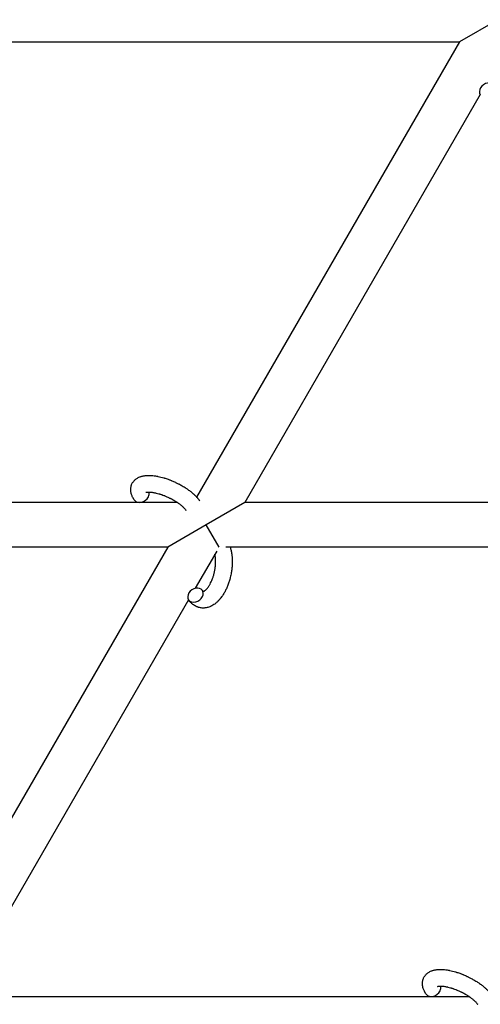
# Model space of a CAD drawing. Units: millimetres. Extents: x -1666 to 12336, y -1790 to 7862.
# Drawn here: x 6410 to 6576, y 3549 to 3904 of the extents above; entities that cross this region are included whole.
import ezdxf

# ---------------------------------------------------------------- set-up
doc = ezdxf.new("R2010")
doc.units = ezdxf.units.MM

# ---------------------------------------------------------------- blocks, each defined once
blk = doc.blocks.new('ИТ-02')
for p, q in [((6582.25, 3903.84), (6568.39, 3895.84)), ((6381.42, 3895.84), (6568.39, 3895.84)), ((6568.39, 3895.84), (6473.72, 3731.86)), ((6575.89, 3876.83), (6491.03, 3729.84)), ((6466.85, 3729.84), (6283.18, 3729.84)), ((6491.03, 3729.84), (6477.17, 3721.84)), ((6674.7, 3729.84), (6491.03, 3729.84)), ((6477.17, 3721.84), (6463.31, 3713.84)), ((6481.79, 3713.84), (6477.17, 3721.84)), ((6463.31, 3713.84), (6276.34, 3713.84)), ((6463.31, 3713.84), (6370.95, 3553.86)), ((6480.94, 3712.36), (6473.21, 3698.97)), ((6671.16, 3713.84), (6484.18, 3713.84)), ((6470.82, 3694.83), (6388.26, 3551.84)), ((6388.26, 3551.84), (6571.93, 3551.84))]:
    blk.add_line(p, q)
for centre, start_param, end_param in [((6578.38, 3878.52), 0, 3.141593), ((6453.79, 3732.42), 5.355092, 6.053873), ((6453.79, 3732.42), 3.141593, 5.355092), ((6473.3, 3696.52), 0, 3.141593), ((6473.3, 3696.52), 5.355092, 6.283185), ((6473.3, 3696.52), 3.141593, 5.355092), ((6558.87, 3554.42), 5.355092, 6.053873), ((6558.87, 3554.42), 3.141593, 5.355092)]:
    blk.add_ellipse(centre, major_axis=(2.47, 1.71), ratio=0.769885, start_param=start_param, end_param=end_param)
for points, knots in [([(6451.33, 3730.71), (6451.19, 3730.91), (6451.07, 3731.12), (6450.94, 3731.32), (6450.93, 3731.32), (6450.89, 3731.41), (6450.84, 3731.49), (6450.8, 3731.57), (6450.8, 3731.57), (6450.75, 3731.65), (6450.71, 3731.73), (6450.59, 3731.98), (6450.51, 3732.14), (6450.37, 3732.48), (6450.31, 3732.65), (6450.2, 3732.99), (6450.15, 3733.17), (6450.07, 3733.49), (6450.05, 3733.64), (6450.02, 3733.82), (6450.02, 3733.84), (6450, 3733.93), (6450, 3734), (6449.99, 3734.13), (6449.98, 3734.18), (6449.97, 3734.32), (6449.97, 3734.39), (6449.97, 3734.65), (6449.97, 3734.84), (6450.01, 3735.21), (6450.04, 3735.39), (6450.1, 3735.68), (6450.12, 3735.78), (6450.15, 3735.89), (6450.16, 3735.9), (6450.18, 3735.96), (6450.19, 3736.03), (6450.27, 3736.25), (6450.34, 3736.42), (6450.48, 3736.73), (6450.57, 3736.89), (6450.75, 3737.18), (6450.85, 3737.33), (6451.01, 3737.53), (6451.06, 3737.59), (6451.17, 3737.72), (6451.23, 3737.78), (6451.29, 3737.85), (6451.3, 3737.85), (6451.43, 3737.99), (6451.56, 3738.11), (6451.85, 3738.34), (6452, 3738.46), (6452.31, 3738.66), (6452.48, 3738.76), (6452.83, 3738.94), (6453.02, 3739.02), (6453.21, 3739.1), (6453.21, 3739.1), (6453.36, 3739.16), (6453.49, 3739.21), (6453.73, 3739.28), (6453.83, 3739.31), (6453.98, 3739.36), (6454.04, 3739.37), (6454.12, 3739.39), (6454.14, 3739.4), (6454.34, 3739.44), (6454.52, 3739.48), (6454.84, 3739.54), (6454.98, 3739.55), (6455.14, 3739.58), (6455.14, 3739.58), (6455.18, 3739.58), (6455.22, 3739.59), (6455.38, 3739.6), (6455.51, 3739.61), (6455.65, 3739.63), (6455.66, 3739.63), (6455.71, 3739.63), (6455.76, 3739.63), (6455.87, 3739.64), (6455.94, 3739.64), (6456, 3739.64), (6456.01, 3739.65), (6456.05, 3739.65), (6456.08, 3739.65), (6456.27, 3739.65), (6456.43, 3739.65), (6456.6, 3739.65), (6456.61, 3739.65), (6456.74, 3739.65), (6456.87, 3739.65), (6457.09, 3739.64), (6457.18, 3739.64), (6457.49, 3739.61), (6457.7, 3739.6), (6458.23, 3739.55), (6458.55, 3739.51), (6459.09, 3739.42), (6459.32, 3739.38), (6459.55, 3739.34), (6459.57, 3739.34), (6459.67, 3739.32), (6459.76, 3739.3), (6460.18, 3739.21), (6460.51, 3739.14), (6461.19, 3738.96), (6461.54, 3738.86), (6461.96, 3738.74), (6462.04, 3738.72), (6462.33, 3738.63), (6462.53, 3738.57), (6462.97, 3738.42), (6463.21, 3738.34), (6463.6, 3738.19), (6463.76, 3738.14), (6463.94, 3738.07), (6463.97, 3738.06), (6464.02, 3738.03), (6464.05, 3738.02), (6464.23, 3737.95), (6464.37, 3737.9), (6464.54, 3737.83), (6464.57, 3737.82), (6464.66, 3737.78), (6464.73, 3737.75), (6465.23, 3737.55), (6465.65, 3737.35), (6466.08, 3737.16), (6466.08, 3737.16), (6466.11, 3737.14), (6466.13, 3737.13), (6466.47, 3736.97), (6466.78, 3736.82), (6467.23, 3736.59), (6467.38, 3736.51), (6467.96, 3736.2), (6468.39, 3735.96), (6469.06, 3735.55), (6469.31, 3735.4), (6469.71, 3735.15), (6469.86, 3735.05), (6470.39, 3734.7), (6470.75, 3734.44), (6471.26, 3734.06), (6471.42, 3733.94), (6471.75, 3733.68), (6471.93, 3733.53), (6472.26, 3733.25), (6472.42, 3733.12), (6472.61, 3732.95), (6472.65, 3732.91), (6472.69, 3732.87), (6472.7, 3732.86), (6472.76, 3732.81), (6472.8, 3732.77), (6472.9, 3732.69), (6472.95, 3732.64), (6473, 3732.58), (6473.01, 3732.58), (6473.08, 3732.5), (6473.16, 3732.44), (6473.29, 3732.3), (6473.36, 3732.23), (6473.52, 3732.06), (6473.62, 3731.96), (6473.72, 3731.85), (6473.73, 3731.85), (6473.75, 3731.83), (6473.76, 3731.82), (6473.84, 3731.73), (6473.91, 3731.65), (6474.01, 3731.53), (6474.05, 3731.49), (6474.12, 3731.4), (6474.16, 3731.36), (6474.26, 3731.24), (6474.32, 3731.16), (6474.44, 3731.02), (6474.49, 3730.95), (6474.63, 3730.76), (6474.73, 3730.63), (6474.82, 3730.5)], [0, 0, 0, 0, 2.579969, 2.579969, 2.606551, 2.606551, 3.602218, 3.602218, 3.610494, 3.610494, 4.608994, 4.608994, 6.611437, 6.611437, 8.613879, 8.613879, 10.60053, 10.60053, 12.274918, 12.274918, 12.550029, 12.550029, 13.270757, 13.270757, 13.912186, 13.912186, 14.707317, 14.707317, 16.736339, 16.736339, 18.671984, 18.671984, 19.810589, 19.810589, 19.864454, 19.864454, 20.544166, 20.544166, 22.379396, 22.379396, 24.201978, 24.201978, 26.035285, 26.035285, 26.908625, 26.908625, 27.804597, 27.804597, 27.902791, 27.902791, 29.829026, 29.829026, 31.840388, 31.840388, 33.966332, 33.966332, 36.162707, 36.162707, 36.238629, 36.238629, 37.845107, 37.845107, 38.961572, 38.961572, 39.623994, 39.623994, 39.848022, 39.848022, 41.850937, 41.850937, 43.411532, 43.411532, 43.493869, 43.493869, 43.851835, 43.851835, 45.244382, 45.244382, 45.325434, 45.325434, 45.846808, 45.846808, 46.479913, 46.479913, 46.559308, 46.559308, 46.880344, 46.880344, 48.516477, 48.516477, 48.599857, 48.599857, 49.895381, 49.895381, 50.786687, 50.786687, 52.910419, 52.910419, 55.923427, 55.923427, 57.979686, 57.979686, 58.110248, 58.110248, 58.931046, 58.931046, 61.927033, 61.927033, 64.989532, 64.989532, 65.697014, 65.697014, 67.467525, 67.467525, 69.543357, 69.543357, 70.902592, 70.902592, 71.126108, 71.126108, 71.396505, 71.396505, 72.641228, 72.641228, 72.885082, 72.885082, 73.462987, 73.462987, 77.212003, 77.212003, 77.219253, 77.219253, 77.458057, 77.458057, 80.211549, 80.211549, 81.536079, 81.536079, 85.528742, 85.528742, 87.96927, 87.96927, 89.444695, 89.444695, 93.285903, 93.285903, 94.970583, 94.970583, 97.048697, 97.048697, 98.912678, 98.912678, 99.386212, 99.386212, 99.520474, 99.520474, 100.064493, 100.064493, 100.723485, 100.723485, 100.805961, 100.805961, 101.729175, 101.729175, 102.644445, 102.644445, 104.028891, 104.028891, 104.096177, 104.096177, 104.29249, 104.29249, 105.280101, 105.280101, 105.884556, 105.884556, 106.42549, 106.42549, 107.484051, 107.484051, 108.303506, 108.303506, 110, 110, 110, 110]), ([(6455.41, 3733.52), (6455.41, 3733.52), (6455.41, 3733.52), (6455.43, 3733.53), (6455.46, 3733.54), (6455.53, 3733.56), (6455.58, 3733.57), (6455.71, 3733.6), (6455.79, 3733.61), (6455.87, 3733.62), (6455.87, 3733.62), (6455.95, 3733.63), (6456.03, 3733.64), (6456.12, 3733.64), (6456.13, 3733.64), (6456.16, 3733.65), (6456.18, 3733.65), (6456.23, 3733.65), (6456.26, 3733.65), (6456.32, 3733.65), (6456.35, 3733.65), (6456.41, 3733.65), (6456.45, 3733.65), (6456.56, 3733.65), (6456.62, 3733.65), (6456.7, 3733.65), (6456.7, 3733.65), (6456.8, 3733.65), (6456.91, 3733.64), (6457.07, 3733.63), (6457.13, 3733.63), (6457.27, 3733.61), (6457.35, 3733.61), (6457.53, 3733.59), (6457.62, 3733.57), (6457.9, 3733.54), (6458.09, 3733.51), (6458.44, 3733.44), (6458.6, 3733.41), (6458.89, 3733.35), (6459.02, 3733.32), (6459.46, 3733.21), (6459.79, 3733.13), (6460.23, 3733), (6460.35, 3732.96), (6460.63, 3732.87), (6460.79, 3732.82), (6461.01, 3732.75), (6461.07, 3732.73), (6461.41, 3732.61), (6461.69, 3732.5), (6462.04, 3732.37), (6462.13, 3732.33), (6462.58, 3732.15), (6462.95, 3731.99), (6463.5, 3731.74), (6463.68, 3731.65), (6463.86, 3731.57), (6463.86, 3731.57), (6463.9, 3731.55), (6463.95, 3731.52), (6464.04, 3731.48), (6464.1, 3731.45), (6464.24, 3731.38), (6464.33, 3731.33), (6464.71, 3731.14), (6464.98, 3730.98), (6465.34, 3730.79), (6465.4, 3730.75), (6465.59, 3730.64), (6465.71, 3730.57), (6465.82, 3730.5), (6465.83, 3730.5), (6465.84, 3730.49), (6465.84, 3730.49), (6465.97, 3730.41), (6466.1, 3730.33), (6466.3, 3730.2), (6466.37, 3730.16), (6466.58, 3730.02), (6466.72, 3729.93), (6466.93, 3729.79), (6467.01, 3729.73), (6467.17, 3729.62), (6467.24, 3729.57), (6467.47, 3729.4), (6467.62, 3729.29), (6467.88, 3729.09), (6467.98, 3729.01), (6468.1, 3728.91), (6468.11, 3728.9), (6468.24, 3728.79), (6468.36, 3728.7), (6468.56, 3728.52), (6468.65, 3728.44), (6468.76, 3728.33), (6468.8, 3728.3), (6468.84, 3728.26), (6468.85, 3728.26), (6468.96, 3728.15), (6469.06, 3728.05), (6469.28, 3727.83), (6469.39, 3727.71), (6469.58, 3727.48), (6469.67, 3727.37), (6469.76, 3727.25), (6469.78, 3727.24), (6469.82, 3727.17), (6469.86, 3727.13), (6469.89, 3727.08)], [0, 0, 0, 0, 1.575291, 1.575291, 3.090668, 3.090668, 4.92829, 4.92829, 6.675585, 6.675585, 6.765911, 6.765911, 8.207292, 8.207292, 8.396707, 8.396707, 8.690182, 8.690182, 9.246312, 9.246312, 9.625246, 9.625246, 10.207237, 10.207237, 11.124368, 11.124368, 11.189885, 11.189885, 12.507562, 12.507562, 13.202993, 13.202993, 14.189744, 14.189744, 15.216101, 15.216101, 17.22641, 17.22641, 18.861106, 18.861106, 20.100402, 20.100402, 23.081764, 23.081764, 24.172741, 24.172741, 25.582052, 25.582052, 26.154993, 26.154993, 28.573757, 28.573757, 29.309831, 29.309831, 32.539532, 32.539532, 34.153673, 34.153673, 34.165944, 34.165944, 34.555117, 34.555117, 35.03415, 35.03415, 35.841387, 35.841387, 38.455407, 38.455407, 39.106429, 39.106429, 40.226327, 40.226327, 40.272175, 40.272175, 40.286848, 40.286848, 41.5833, 41.5833, 42.296797, 42.296797, 43.715298, 43.715298, 44.576436, 44.576436, 45.407113, 45.407113, 47.15712, 47.15712, 48.427705, 48.427705, 48.594169, 48.594169, 50.126012, 50.126012, 51.344369, 51.344369, 51.862928, 51.862928, 51.967714, 51.967714, 53.626617, 53.626617, 55.650267, 55.650267, 57.673918, 57.673918, 58.013622, 58.013622, 59, 59, 59, 59]), ([(6485.79, 3713.84), (6485.79, 3713.83), (6485.79, 3713.82), (6485.86, 3713.62), (6485.92, 3713.42), (6486.02, 3713.02), (6486.08, 3712.81), (6486.15, 3712.48), (6486.18, 3712.37), (6486.2, 3712.24), (6486.2, 3712.22), (6486.22, 3712.17), (6486.22, 3712.14), (6486.23, 3712.1), (6486.23, 3712.1), (6486.26, 3711.93), (6486.29, 3711.77), (6486.35, 3711.36), (6486.39, 3711.12), (6486.44, 3710.72), (6486.45, 3710.57), (6486.49, 3710.13), (6486.51, 3709.85), (6486.53, 3709.48), (6486.53, 3709.38), (6486.54, 3709.23), (6486.54, 3709.18), (6486.55, 3708.98), (6486.55, 3708.84), (6486.55, 3708.63), (6486.55, 3708.56), (6486.55, 3708.47), (6486.55, 3708.44), (6486.55, 3708.4), (6486.55, 3708.37), (6486.55, 3708.3), (6486.55, 3708.24), (6486.55, 3708.16), (6486.55, 3708.13), (6486.53, 3707.84), (6486.53, 3707.58), (6486.51, 3707.14), (6486.49, 3706.96), (6486.48, 3706.77), (6486.48, 3706.76), (6486.48, 3706.75), (6486.47, 3706.74), (6486.47, 3706.72), (6486.47, 3706.7), (6486.45, 3706.44), (6486.42, 3706.19), (6486.37, 3705.71), (6486.34, 3705.49), (6486.24, 3704.76), (6486.15, 3704.25), (6485.98, 3703.45), (6485.91, 3703.15), (6485.79, 3702.65), (6485.73, 3702.44), (6485.67, 3702.2), (6485.66, 3702.16), (6485.51, 3701.68), (6485.38, 3701.23), (6485.07, 3700.33), (6484.89, 3699.88), (6484.53, 3699.01), (6484.33, 3698.59), (6483.93, 3697.79), (6483.72, 3697.41), (6483.28, 3696.68), (6483.06, 3696.34), (6482.78, 3695.95), (6482.74, 3695.9), (6482.55, 3695.64), (6482.39, 3695.44), (6482.2, 3695.19), (6482.16, 3695.14), (6481.95, 3694.9), (6481.78, 3694.7), (6481.59, 3694.51), (6481.59, 3694.5), (6481.58, 3694.49), (6481.57, 3694.49), (6481.44, 3694.35), (6481.31, 3694.22), (6481.07, 3693.99), (6480.95, 3693.89), (6480.79, 3693.75), (6480.74, 3693.71), (6480.68, 3693.66), (6480.67, 3693.65), (6480.6, 3693.59), (6480.53, 3693.54), (6480.3, 3693.36), (6480.14, 3693.24), (6479.73, 3692.96), (6479.48, 3692.81), (6479.14, 3692.63), (6479.06, 3692.59), (6478.84, 3692.48), (6478.7, 3692.42), (6478.54, 3692.35), (6478.52, 3692.34), (6478.26, 3692.24), (6478.02, 3692.16), (6477.56, 3692.03), (6477.35, 3691.99), (6477.11, 3691.94), (6477.09, 3691.94), (6476.84, 3691.9), (6476.61, 3691.87), (6476.16, 3691.85), (6475.93, 3691.85), (6475.49, 3691.88), (6475.27, 3691.91), (6474.84, 3691.98), (6474.62, 3692.03), (6474.32, 3692.12), (6474.24, 3692.15), (6474.03, 3692.23), (6473.91, 3692.27), (6473.59, 3692.41), (6473.39, 3692.5), (6472.99, 3692.72), (6472.8, 3692.84), (6472.46, 3693.09), (6472.31, 3693.21), (6472.12, 3693.36), (6472.09, 3693.39), (6472.05, 3693.42), (6472.05, 3693.42), (6472, 3693.47), (6471.94, 3693.52), (6471.78, 3693.68), (6471.66, 3693.8), (6471.54, 3693.92), (6471.53, 3693.93), (6471.35, 3694.13), (6471.18, 3694.33), (6470.96, 3694.63), (6470.89, 3694.72), (6470.83, 3694.81)], [10.121087, 10.121087, 10.121087, 10.121087, 10.239693, 10.239693, 12.120776, 12.120776, 14.12249, 14.12249, 15.20199, 15.20199, 15.322865, 15.322865, 15.656599, 15.656599, 15.663143, 15.663143, 17.189745, 17.189745, 19.31373, 19.31373, 20.688197, 20.688197, 23.076261, 23.076261, 23.913976, 23.913976, 24.339738, 24.339738, 25.541324, 25.541324, 26.111915, 26.111915, 26.301489, 26.301489, 26.513619, 26.513619, 26.933084, 26.933084, 27.196506, 27.196506, 29.332489, 29.332489, 30.801276, 30.801276, 30.878715, 30.878715, 30.948671, 30.948671, 31.049756, 31.049756, 33.10809, 33.10809, 34.913355, 34.913355, 39.043225, 39.043225, 41.493032, 41.493032, 43.237001, 43.237001, 43.518611, 43.518611, 47.325781, 47.325781, 51.320715, 51.320715, 55.225404, 55.225404, 59.037147, 59.037147, 62.747048, 62.747048, 63.381704, 63.381704, 65.763728, 65.763728, 66.339981, 66.339981, 68.819528, 68.819528, 68.905619, 68.905619, 68.977034, 68.977034, 70.753972, 70.753972, 72.272022, 72.272022, 72.931361, 72.931361, 73.022459, 73.022459, 73.882945, 73.882945, 75.952545, 75.952545, 78.914214, 78.914214, 79.898581, 79.898581, 81.465738, 81.465738, 81.703915, 81.703915, 84.33989, 84.33989, 86.632353, 86.632353, 86.847338, 86.847338, 89.254604, 89.254604, 91.590734, 91.590734, 93.883705, 93.883705, 96.160269, 96.160269, 97.134274, 97.134274, 98.446054, 98.446054, 100.765871, 100.765871, 103.145634, 103.145634, 105.150939, 105.150939, 105.611524, 105.611524, 105.667888, 105.667888, 106.380473, 106.380473, 108.08174, 108.08174, 108.189395, 108.189395, 110.903181, 110.903181, 112, 112, 112, 112]), ([(6476.11, 3697.86), (6476.12, 3697.86), (6476.13, 3697.86), (6476.16, 3697.87), (6476.19, 3697.88), (6476.25, 3697.9), (6476.29, 3697.92), (6476.39, 3697.96), (6476.45, 3697.99), (6476.54, 3698.05), (6476.58, 3698.08), (6476.66, 3698.13), (6476.69, 3698.15), (6476.82, 3698.25), (6476.91, 3698.32), (6477.1, 3698.5), (6477.2, 3698.6), (6477.41, 3698.82), (6477.52, 3698.94), (6477.73, 3699.2), (6477.83, 3699.34), (6478.05, 3699.64), (6478.15, 3699.8), (6478.28, 3700.01), (6478.3, 3700.05), (6478.33, 3700.1), (6478.34, 3700.1), (6478.42, 3700.24), (6478.49, 3700.37), (6478.7, 3700.75), (6478.84, 3701.02), (6479.1, 3701.59), (6479.23, 3701.89), (6479.48, 3702.52), (6479.6, 3702.86), (6479.82, 3703.55), (6479.92, 3703.91), (6480.1, 3704.65), (6480.18, 3705.03), (6480.33, 3705.8), (6480.38, 3706.19), (6480.46, 3706.82), (6480.48, 3707.07), (6480.51, 3707.45), (6480.52, 3707.57), (6480.54, 3707.95), (6480.54, 3708.2), (6480.55, 3708.55), (6480.55, 3708.65), (6480.55, 3708.85), (6480.55, 3708.95), (6480.53, 3709.19), (6480.53, 3709.32), (6480.52, 3709.55), (6480.51, 3709.64), (6480.48, 3709.95), (6480.46, 3710.17), (6480.43, 3710.41), (6480.43, 3710.43), (6480.42, 3710.47), (6480.42, 3710.48), (6480.41, 3710.53), (6480.41, 3710.57), (6480.39, 3710.68), (6480.38, 3710.75), (6480.34, 3710.96), (6480.31, 3711.09), (6480.28, 3711.23)], [1.722427, 1.722427, 1.722427, 1.722427, 3.017649, 3.017649, 4.609864, 4.609864, 6.285438, 6.285438, 8.067082, 8.067082, 9.074753, 9.074753, 9.974078, 9.974078, 12.02219, 12.02219, 14.089357, 14.089357, 16.103217, 16.103217, 18.117076, 18.117076, 20.128041, 20.128041, 20.593157, 20.593157, 20.673876, 20.673876, 22.131109, 22.131109, 24.888511, 24.888511, 27.749648, 27.749648, 30.704237, 30.704237, 33.745559, 33.745559, 36.870734, 36.870734, 40.049977, 40.049977, 42.101559, 42.101559, 43.142751, 43.142751, 45.27443, 45.27443, 46.148629, 46.148629, 47.012679, 47.012679, 48.241435, 48.241435, 49.062222, 49.062222, 51.152464, 51.152464, 51.361832, 51.361832, 51.514038, 51.514038, 51.874936, 51.874936, 52.614802, 52.614802, 54.071382, 54.071382, 54.071382, 54.071382]), ([(6475.76, 3698.22), (6475.81, 3698.16), (6475.86, 3698.1), (6475.9, 3698.05), (6475.91, 3698.04), (6475.94, 3698), (6475.97, 3697.97), (6476.03, 3697.91), (6476.05, 3697.9), (6476.09, 3697.87), (6476.1, 3697.86), (6476.11, 3697.86), (6476.11, 3697.86), (6476.12, 3697.85), (6476.13, 3697.85), (6476.12, 3697.85), (6476.12, 3697.85), (6476.11, 3697.85), (6476.11, 3697.85), (6476.11, 3697.85)], [0, 0, 0, 0, 2, 2, 2.214263, 2.214263, 3.942695, 3.942695, 5.758704, 5.758704, 7.37728, 7.37728, 7.475749, 7.475749, 9.118858, 9.118858, 9.481056, 9.481056, 9.552246, 9.552246, 9.552246, 9.552246]), ([(6476.12, 3697.85), (6476.12, 3697.85), (6476.12, 3697.85), (6476.13, 3697.85), (6476.12, 3697.85), (6476.12, 3697.85), (6476.11, 3697.85), (6476.11, 3697.85), (6476.11, 3697.85), (6476.11, 3697.85)], [0.931443, 0.931443, 0.931443, 0.931443, 0.965483, 0.965483, 1.745999, 1.745999, 2.945999, 2.945999, 3.024105, 3.024105, 3.024105, 3.024105]), ([(6556.4, 3552.71), (6556.27, 3552.91), (6556.14, 3553.12), (6556.01, 3553.32), (6556.01, 3553.32), (6555.96, 3553.41), (6555.92, 3553.49), (6555.88, 3553.57), (6555.87, 3553.57), (6555.83, 3553.65), (6555.79, 3553.73), (6555.66, 3553.98), (6555.59, 3554.14), (6555.45, 3554.48), (6555.39, 3554.65), (6555.27, 3554.99), (6555.23, 3555.17), (6555.15, 3555.49), (6555.13, 3555.64), (6555.1, 3555.82), (6555.09, 3555.84), (6555.08, 3555.93), (6555.08, 3556), (6555.06, 3556.13), (6555.06, 3556.18), (6555.05, 3556.32), (6555.05, 3556.39), (6555.04, 3556.65), (6555.05, 3556.84), (6555.09, 3557.21), (6555.11, 3557.39), (6555.17, 3557.68), (6555.2, 3557.78), (6555.23, 3557.89), (6555.23, 3557.9), (6555.25, 3557.96), (6555.27, 3558.03), (6555.35, 3558.25), (6555.41, 3558.42), (6555.56, 3558.73), (6555.64, 3558.89), (6555.83, 3559.18), (6555.93, 3559.33), (6556.08, 3559.53), (6556.14, 3559.59), (6556.25, 3559.72), (6556.31, 3559.78), (6556.37, 3559.85), (6556.37, 3559.85), (6556.51, 3559.99), (6556.64, 3560.11), (6556.92, 3560.34), (6557.07, 3560.46), (6557.39, 3560.66), (6557.56, 3560.76), (6557.91, 3560.94), (6558.1, 3561.02), (6558.29, 3561.1), (6558.29, 3561.1), (6558.43, 3561.16), (6558.57, 3561.21), (6558.81, 3561.28), (6558.9, 3561.31), (6559.06, 3561.36), (6559.12, 3561.37), (6559.2, 3561.39), (6559.22, 3561.4), (6559.41, 3561.44), (6559.59, 3561.48), (6559.92, 3561.54), (6560.06, 3561.55), (6560.21, 3561.58), (6560.22, 3561.58), (6560.26, 3561.58), (6560.29, 3561.59), (6560.46, 3561.6), (6560.59, 3561.61), (6560.73, 3561.63), (6560.74, 3561.63), (6560.79, 3561.63), (6560.84, 3561.63), (6560.95, 3561.64), (6561.01, 3561.64), (6561.08, 3561.64), (6561.09, 3561.65), (6561.13, 3561.65), (6561.16, 3561.65), (6561.35, 3561.65), (6561.51, 3561.65), (6561.68, 3561.65), (6561.68, 3561.65), (6561.82, 3561.65), (6561.95, 3561.65), (6562.17, 3561.64), (6562.26, 3561.64), (6562.56, 3561.61), (6562.78, 3561.6), (6563.31, 3561.55), (6563.63, 3561.51), (6564.17, 3561.42), (6564.39, 3561.38), (6564.63, 3561.34), (6564.64, 3561.34), (6564.75, 3561.32), (6564.84, 3561.3), (6565.25, 3561.21), (6565.59, 3561.14), (6566.27, 3560.96), (6566.61, 3560.86), (6567.04, 3560.74), (6567.12, 3560.72), (6567.4, 3560.63), (6567.61, 3560.57), (6568.05, 3560.42), (6568.29, 3560.34), (6568.68, 3560.19), (6568.84, 3560.14), (6569.02, 3560.07), (6569.04, 3560.06), (6569.1, 3560.03), (6569.13, 3560.02), (6569.31, 3559.95), (6569.45, 3559.9), (6569.62, 3559.83), (6569.65, 3559.82), (6569.74, 3559.78), (6569.81, 3559.75), (6570.3, 3559.55), (6570.73, 3559.35), (6571.16, 3559.16), (6571.16, 3559.16), (6571.19, 3559.14), (6571.21, 3559.13), (6571.55, 3558.97), (6571.86, 3558.82), (6572.31, 3558.59), (6572.45, 3558.51), (6573.04, 3558.2), (6573.47, 3557.96), (6574.14, 3557.55), (6574.39, 3557.4), (6574.79, 3557.15), (6574.94, 3557.05), (6575.46, 3556.7), (6575.83, 3556.44), (6576.34, 3556.06), (6576.49, 3555.94), (6576.83, 3555.68), (6577.01, 3555.53), (6577.34, 3555.25), (6577.5, 3555.12), (6577.69, 3554.95), (6577.72, 3554.91), (6577.77, 3554.87), (6577.78, 3554.86), (6577.84, 3554.81), (6577.88, 3554.77), (6577.97, 3554.69), (6578.02, 3554.64), (6578.08, 3554.58), (6578.09, 3554.58), (6578.16, 3554.5), (6578.23, 3554.44), (6578.37, 3554.3), (6578.44, 3554.23), (6578.6, 3554.06), (6578.7, 3553.96), (6578.8, 3553.85), (6578.8, 3553.85), (6578.82, 3553.83), (6578.84, 3553.82), (6578.92, 3553.73), (6578.98, 3553.65), (6579.09, 3553.53), (6579.13, 3553.49), (6579.2, 3553.4), (6579.24, 3553.36), (6579.34, 3553.24), (6579.4, 3553.16), (6579.52, 3553.02), (6579.56, 3552.95), (6579.71, 3552.76), (6579.81, 3552.63), (6579.9, 3552.5)], [0, 0, 0, 0, 2.579969, 2.579969, 2.606551, 2.606551, 3.602218, 3.602218, 3.610494, 3.610494, 4.608994, 4.608994, 6.611437, 6.611437, 8.613879, 8.613879, 10.60053, 10.60053, 12.274918, 12.274918, 12.550029, 12.550029, 13.270757, 13.270757, 13.912186, 13.912186, 14.707317, 14.707317, 16.736339, 16.736339, 18.671984, 18.671984, 19.810589, 19.810589, 19.864454, 19.864454, 20.544166, 20.544166, 22.379396, 22.379396, 24.201978, 24.201978, 26.035285, 26.035285, 26.908625, 26.908625, 27.804597, 27.804597, 27.902791, 27.902791, 29.829026, 29.829026, 31.840388, 31.840388, 33.966332, 33.966332, 36.162707, 36.162707, 36.238629, 36.238629, 37.845107, 37.845107, 38.961572, 38.961572, 39.623994, 39.623994, 39.848022, 39.848022, 41.850937, 41.850937, 43.411532, 43.411532, 43.493869, 43.493869, 43.851835, 43.851835, 45.244382, 45.244382, 45.325434, 45.325434, 45.846808, 45.846808, 46.479913, 46.479913, 46.559308, 46.559308, 46.880344, 46.880344, 48.516477, 48.516477, 48.599857, 48.599857, 49.895381, 49.895381, 50.786687, 50.786687, 52.910419, 52.910419, 55.923427, 55.923427, 57.979686, 57.979686, 58.110248, 58.110248, 58.931046, 58.931046, 61.927033, 61.927033, 64.989532, 64.989532, 65.697014, 65.697014, 67.467525, 67.467525, 69.543357, 69.543357, 70.902592, 70.902592, 71.126108, 71.126108, 71.396505, 71.396505, 72.641228, 72.641228, 72.885082, 72.885082, 73.462987, 73.462987, 77.212003, 77.212003, 77.219253, 77.219253, 77.458057, 77.458057, 80.211549, 80.211549, 81.536079, 81.536079, 85.528742, 85.528742, 87.96927, 87.96927, 89.444695, 89.444695, 93.285903, 93.285903, 94.970583, 94.970583, 97.048697, 97.048697, 98.912678, 98.912678, 99.386212, 99.386212, 99.520474, 99.520474, 100.064493, 100.064493, 100.723485, 100.723485, 100.805961, 100.805961, 101.729175, 101.729175, 102.644445, 102.644445, 104.028891, 104.028891, 104.096177, 104.096177, 104.29249, 104.29249, 105.280101, 105.280101, 105.884556, 105.884556, 106.42549, 106.42549, 107.484051, 107.484051, 108.303506, 108.303506, 110, 110, 110, 110]), ([(6560.49, 3555.52), (6560.48, 3555.52), (6560.49, 3555.52), (6560.51, 3555.53), (6560.53, 3555.54), (6560.6, 3555.56), (6560.66, 3555.57), (6560.78, 3555.6), (6560.87, 3555.61), (6560.95, 3555.62), (6560.95, 3555.62), (6561.03, 3555.63), (6561.11, 3555.64), (6561.2, 3555.64), (6561.21, 3555.64), (6561.24, 3555.65), (6561.25, 3555.65), (6561.31, 3555.65), (6561.34, 3555.65), (6561.4, 3555.65), (6561.43, 3555.65), (6561.49, 3555.65), (6561.53, 3555.65), (6561.64, 3555.65), (6561.7, 3555.65), (6561.77, 3555.65), (6561.78, 3555.65), (6561.88, 3555.65), (6561.99, 3555.64), (6562.15, 3555.63), (6562.2, 3555.63), (6562.34, 3555.61), (6562.43, 3555.61), (6562.6, 3555.59), (6562.7, 3555.57), (6562.97, 3555.54), (6563.16, 3555.51), (6563.52, 3555.44), (6563.68, 3555.41), (6563.97, 3555.35), (6564.1, 3555.32), (6564.54, 3555.21), (6564.86, 3555.13), (6565.31, 3555), (6565.43, 3554.96), (6565.71, 3554.87), (6565.87, 3554.82), (6566.09, 3554.75), (6566.15, 3554.73), (6566.49, 3554.61), (6566.76, 3554.5), (6567.12, 3554.37), (6567.21, 3554.33), (6567.66, 3554.15), (6568.03, 3553.99), (6568.57, 3553.74), (6568.75, 3553.65), (6568.94, 3553.57), (6568.94, 3553.57), (6568.98, 3553.55), (6569.03, 3553.52), (6569.12, 3553.48), (6569.18, 3553.45), (6569.32, 3553.38), (6569.41, 3553.33), (6569.78, 3553.14), (6570.06, 3552.98), (6570.41, 3552.79), (6570.48, 3552.75), (6570.67, 3552.64), (6570.78, 3552.57), (6570.9, 3552.5), (6570.91, 3552.5), (6570.91, 3552.49), (6570.91, 3552.49), (6571.05, 3552.41), (6571.18, 3552.33), (6571.38, 3552.2), (6571.45, 3552.16), (6571.66, 3552.02), (6571.8, 3551.93), (6572.01, 3551.79), (6572.09, 3551.73), (6572.25, 3551.62), (6572.32, 3551.57), (6572.55, 3551.4), (6572.7, 3551.29), (6572.96, 3551.09), (6573.06, 3551.01), (6573.17, 3550.91), (6573.19, 3550.9), (6573.31, 3550.79), (6573.44, 3550.7), (6573.64, 3550.52), (6573.72, 3550.44), (6573.84, 3550.33), (6573.88, 3550.3), (6573.92, 3550.26), (6573.92, 3550.26), (6574.03, 3550.15), (6574.14, 3550.05), (6574.36, 3549.83), (6574.46, 3549.71), (6574.66, 3549.48), (6574.75, 3549.37), (6574.84, 3549.25), (6574.85, 3549.24), (6574.9, 3549.17), (6574.93, 3549.13), (6574.97, 3549.08)], [0, 0, 0, 0, 1.575291, 1.575291, 3.090668, 3.090668, 4.92829, 4.92829, 6.675585, 6.675585, 6.765911, 6.765911, 8.207292, 8.207292, 8.396707, 8.396707, 8.690182, 8.690182, 9.246312, 9.246312, 9.625246, 9.625246, 10.207237, 10.207237, 11.124368, 11.124368, 11.189885, 11.189885, 12.507562, 12.507562, 13.202993, 13.202993, 14.189744, 14.189744, 15.216101, 15.216101, 17.22641, 17.22641, 18.861106, 18.861106, 20.100402, 20.100402, 23.081764, 23.081764, 24.172741, 24.172741, 25.582052, 25.582052, 26.154993, 26.154993, 28.573757, 28.573757, 29.309831, 29.309831, 32.539532, 32.539532, 34.153673, 34.153673, 34.165944, 34.165944, 34.555117, 34.555117, 35.03415, 35.03415, 35.841387, 35.841387, 38.455407, 38.455407, 39.106429, 39.106429, 40.226327, 40.226327, 40.272175, 40.272175, 40.286848, 40.286848, 41.5833, 41.5833, 42.296797, 42.296797, 43.715298, 43.715298, 44.576436, 44.576436, 45.407113, 45.407113, 47.15712, 47.15712, 48.427705, 48.427705, 48.594169, 48.594169, 50.126012, 50.126012, 51.344369, 51.344369, 51.862928, 51.862928, 51.967714, 51.967714, 53.626617, 53.626617, 55.650267, 55.650267, 57.673918, 57.673918, 58.013622, 58.013622, 59, 59, 59, 59])]:
    blk.add_open_spline(points, degree=3, knots=knots)

msp = doc.modelspace()

# ---------------------------------------------------------------- block references
msp.add_blockref('ИТ-02', (0, 0))

doc.saveas('drawing.dxf')
